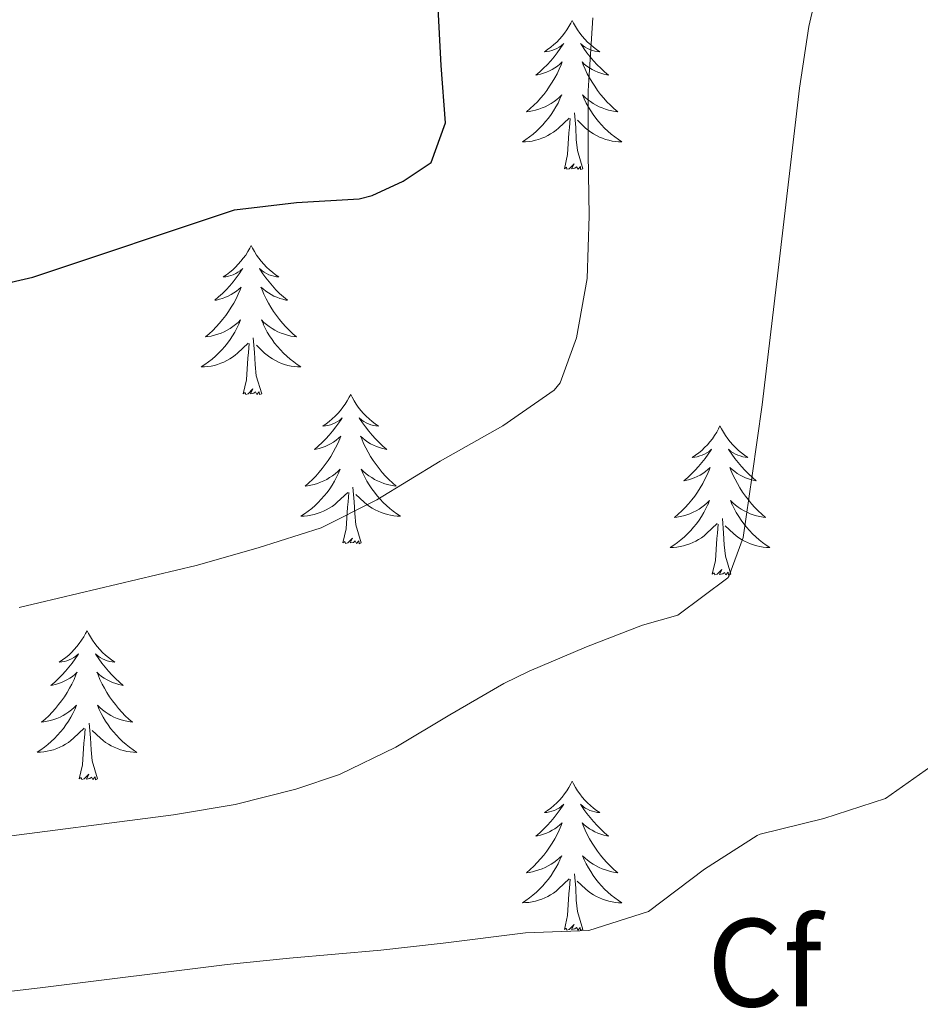
# Model space of a CAD drawing. Units: metres. Extents: x 633899 to 638412, y 4727021 to 4730079.
# Drawn here: x 634887 to 634959, y 4727590 to 4727669 of the extents above; entities that cross this region are included whole.
import ezdxf
from ezdxf.enums import TextEntityAlignment as Align

# ---------------------------------------------------------------- set-up
doc = ezdxf.new("R2010")
doc.units = ezdxf.units.M
doc.header["$MEASUREMENT"] = 0
for name, color, linetype, lineweight in [('Level 36', 19, 'Continuous', 40), ('Level 37', 92, 'Continuous', 0), ('Level 4', 36, 'Continuous', 30), ('Level 5', 36, 'Continuous', 0)]:
    doc.layers.add(name, color=color, linetype=linetype, lineweight=lineweight)
doc.styles.add('Arial', font='ARIAL.TTF', dxfattribs={"height": 0.2})

msp = doc.modelspace()

# ---------------------------------------------------------------- linework, layer by layer
at = {"layer": 'Level 36', "color": 92, "linetype": 'Continuous', "lineweight": 0}
for points in [[(634931.36, 4727668.95, 0.01), (634931.25, 4727668.73, 0.01), (634931.09, 4727668.46, 0.01), (634930.92, 4727668.19, 0.01), (634930.74, 4727667.93, 0.01), (634930.55, 4727667.69, 0.01), (634930.34, 4727667.45, 0.01), (634930.12, 4727667.22, 0.01), (634929.89, 4727667.01, 0.01), (634929.65, 4727666.8, 0.01), (634929.4, 4727666.61, 0.01), (634929.14, 4727666.43, 0.01), (634929.34, 4727666.46, 0.01), (634929.54, 4727666.5, 0.01), (634929.74, 4727666.55, 0.01), (634929.94, 4727666.62, 0.01), (634930.13, 4727666.7, 0.01), (634930.31, 4727666.8, 0.01), (634930.48, 4727666.92, 0.01), (634930.69, 4727667.11, 0.01), (634930.65, 4727667.04, 0.01), (634930.41, 4727666.7, 0.01), (634930.17, 4727666.36, 0.01), (634929.92, 4727666.03, 0.01), (634929.65, 4727665.72, 0.01), (634929.37, 4727665.41, 0.01), (634929.08, 4727665.12, 0.01), (634928.77, 4727664.84, 0.01), (634928.46, 4727664.56, 0.01), (634928.58, 4727664.59, 0.01), (634928.83, 4727664.65, 0.01), (634929.07, 4727664.72, 0.01), (634929.31, 4727664.81, 0.01), (634929.54, 4727664.91, 0.01), (634929.76, 4727665.03, 0.01), (634929.98, 4727665.16, 0.01), (634930.19, 4727665.3, 0.01), (634930.38, 4727665.46, 0.01), (634930.57, 4727665.63, 0.01), (634930.48, 4727665.41, 0.01), (634930.33, 4727665.05, 0.01), (634930.15, 4727664.69, 0.01), (634929.97, 4727664.35, 0.01), (634929.77, 4727664.01, 0.01), (634929.56, 4727663.68, 0.01), (634929.33, 4727663.35, 0.01), (634929.09, 4727663.04, 0.01), (634928.84, 4727662.74, 0.01), (634928.58, 4727662.45, 0.01), (634928.3, 4727662.17, 0.01), (634928.01, 4727661.9, 0.01), (634927.72, 4727661.64, 0.01), (634927.91, 4727661.66, 0.01), (634928.18, 4727661.71, 0.01), (634928.44, 4727661.77, 0.01), (634928.7, 4727661.85, 0.01), (634928.96, 4727661.95, 0.01), (634929.21, 4727662.05, 0.01), (634929.45, 4727662.18, 0.01), (634929.68, 4727662.32, 0.01), (634929.91, 4727662.46, 0.01), (634930.12, 4727662.63, 0.01), (634930.33, 4727662.8, 0.01), (634930.52, 4727662.99, 0.01), (634930.38, 4727662.67, 0.01)], [(634931.36, 4727668.95, 0.01), (634931.47, 4727668.73, 0.01), (634931.62, 4727668.46, 0.01), (634931.79, 4727668.19, 0.01), (634931.97, 4727667.93, 0.01), (634932.17, 4727667.69, 0.01), (634932.37, 4727667.45, 0.01), (634932.59, 4727667.22, 0.01), (634932.82, 4727667.01, 0.01), (634933.06, 4727666.8, 0.01), (634933.31, 4727666.61, 0.01), (634933.57, 4727666.43, 0.01), (634933.38, 4727666.46, 0.01), (634933.17, 4727666.5, 0.01), (634932.97, 4727666.55, 0.01), (634932.78, 4727666.62, 0.01), (634932.59, 4727666.7, 0.01), (634932.41, 4727666.8, 0.01), (634932.23, 4727666.92, 0.01), (634932.03, 4727667.11, 0.01), (634932.07, 4727667.04, 0.01), (634932.3, 4727666.7, 0.01), (634932.54, 4727666.36, 0.01), (634932.8, 4727666.03, 0.01), (634933.07, 4727665.72, 0.01), (634933.35, 4727665.41, 0.01), (634933.64, 4727665.12, 0.01), (634933.94, 4727664.84, 0.01), (634934.26, 4727664.56, 0.01), (634934.13, 4727664.59, 0.01), (634933.89, 4727664.65, 0.01), (634933.64, 4727664.72, 0.01), (634933.41, 4727664.81, 0.01), (634933.18, 4727664.91, 0.01), (634932.95, 4727665.03, 0.01), (634932.74, 4727665.16, 0.01), (634932.53, 4727665.3, 0.01), (634932.33, 4727665.46, 0.01), (634932.15, 4727665.63, 0.01), (634932.23, 4727665.41, 0.01), (634932.39, 4727665.05, 0.01), (634932.56, 4727664.69, 0.01), (634932.75, 4727664.35, 0.01), (634932.95, 4727664.01, 0.01), (634933.16, 4727663.68, 0.01), (634933.39, 4727663.35, 0.01), (634933.63, 4727663.04, 0.01), (634933.88, 4727662.74, 0.01), (634934.14, 4727662.45, 0.01), (634934.41, 4727662.17, 0.01), (634934.7, 4727661.9, 0.01), (634935, 4727661.64, 0.01), (634934.8, 4727661.66, 0.01), (634934.54, 4727661.71, 0.01), (634934.27, 4727661.77, 0.01), (634934.01, 4727661.85, 0.01), (634933.76, 4727661.95, 0.01), (634933.51, 4727662.05, 0.01), (634933.27, 4727662.18, 0.01), (634933.04, 4727662.32, 0.01), (634932.81, 4727662.46, 0.01), (634932.59, 4727662.63, 0.01), (634932.39, 4727662.8, 0.01), (634932.19, 4727662.99, 0.01), (634932.33, 4727662.67, 0.01)], [(634930.379, 4727662.669, 0.01), (634930.229, 4727662.339, 0.01), (634930.059, 4727662.029, 0.01), (634929.869, 4727661.729, 0.01), (634929.679, 4727661.429, 0.01), (634929.469, 4727661.139, 0.01), (634929.239, 4727660.859, 0.01), (634929.009, 4727660.599, 0.01), (634928.759, 4727660.339, 0.01), (634928.509, 4727660.089, 0.01), (634928.239, 4727659.859, 0.01), (634927.959, 4727659.639, 0.01), (634927.669, 4727659.429, 0.01), (634927.379, 4727659.239, 0.01), (634927.639, 4727659.239, 0.01), (634927.909, 4727659.269, 0.01), (634928.169, 4727659.309, 0.01), (634928.429, 4727659.369, 0.01), (634928.679, 4727659.439, 0.01), (634928.929, 4727659.529, 0.01), (634929.179, 4727659.629, 0.01), (634929.409, 4727659.749, 0.01), (634929.639, 4727659.879, 0.01), (634929.869, 4727660.019, 0.01), (634930.079, 4727660.179, 0.01), (634930.279, 4727660.349, 0.01), (634931.129, 4727661.149, 0.01)], [(634932.329, 4727662.668, 0.01), (634932.489, 4727662.338, 0.01), (634932.659, 4727662.028, 0.01), (634932.839, 4727661.728, 0.01), (634933.039, 4727661.428, 0.01), (634933.249, 4727661.138, 0.01), (634933.469, 4727660.858, 0.01), (634933.709, 4727660.598, 0.01), (634933.949, 4727660.338, 0.01), (634934.209, 4727660.088, 0.01), (634934.479, 4727659.858, 0.01), (634934.759, 4727659.638, 0.01), (634935.049, 4727659.428, 0.01), (634935.339, 4727659.238, 0.01), (634935.069, 4727659.238, 0.01), (634934.809, 4727659.268, 0.01), (634934.549, 4727659.309, 0.01), (634934.289, 4727659.369, 0.01), (634934.029, 4727659.439, 0.01), (634933.779, 4727659.529, 0.01), (634933.539, 4727659.629, 0.01), (634933.299, 4727659.749, 0.01), (634933.069, 4727659.879, 0.01), (634932.849, 4727660.019, 0.01), (634932.639, 4727660.179, 0.01), (634932.429, 4727660.349, 0.01), (634931.779, 4727660.969, 0.01)], [(634930.74, 4727657.1, 0.01), (634930.98, 4727658.22, 0.01), (634931.1, 4727659.96, 0.01), (634931.15, 4727660.39, 0.01), (634931.21, 4727661.12, 0.01)], [(634932.21, 4727657.1, 0.01), (634931.78, 4727658.54, 0.01), (634931.69, 4727659.44, 0.01), (634931.64, 4727660.39, 0.01), (634931.54, 4727661.56, 0.01)], [(634932.21, 4727657.1, 0.01), (634932.03, 4727657.03, 0.01), (634932.02, 4727657.27, 0.01), (634931.83, 4727657.05, 0.01), (634931.71, 4727657.25, 0.01), (634931.58, 4727657.14, 0.01), (634931.31, 4727657.09, 0.01), (634931.51, 4727657.48, 0.01), (634931.13, 4727657.1, 0.01), (634930.94, 4727657.05, 0.01), (634930.9, 4727657.21, 0.01), (634930.74, 4727657.1, 0.01)], [(634905.7, 4727650.96, 0.01), (634905.59, 4727650.75, 0.01), (634905.43, 4727650.47, 0.01), (634905.27, 4727650.2, 0.01), (634905.08, 4727649.95, 0.01), (634904.89, 4727649.7, 0.01), (634904.68, 4727649.46, 0.01), (634904.46, 4727649.24, 0.01), (634904.23, 4727649.02, 0.01), (634903.99, 4727648.82, 0.01), (634903.74, 4727648.63, 0.01), (634903.48, 4727648.45, 0.01), (634903.68, 4727648.47, 0.01), (634903.89, 4727648.51, 0.01), (634904.08, 4727648.56, 0.01), (634904.28, 4727648.63, 0.01), (634904.47, 4727648.72, 0.01), (634904.65, 4727648.82, 0.01), (634904.82, 4727648.93, 0.01), (634905.03, 4727649.12, 0.01), (634904.99, 4727649.06, 0.01), (634904.76, 4727648.71, 0.01), (634904.51, 4727648.37, 0.01), (634904.26, 4727648.05, 0.01), (634903.99, 4727647.73, 0.01), (634903.71, 4727647.43, 0.01), (634903.42, 4727647.13, 0.01), (634903.11, 4727646.85, 0.01), (634902.8, 4727646.58, 0.01), (634902.93, 4727646.6, 0.01), (634903.17, 4727646.66, 0.01), (634903.41, 4727646.73, 0.01), (634903.65, 4727646.82, 0.01), (634903.88, 4727646.92, 0.01), (634904.1, 4727647.04, 0.01), (634904.32, 4727647.17, 0.01), (634904.53, 4727647.32, 0.01), (634904.72, 4727647.48, 0.01), (634904.91, 4727647.64, 0.01), (634904.82, 4727647.42, 0.01), (634904.67, 4727647.06, 0.01), (634904.5, 4727646.71, 0.01), (634904.31, 4727646.36, 0.01), (634904.11, 4727646.02, 0.01), (634903.9, 4727645.69, 0.01), (634903.67, 4727645.37, 0.01), (634903.43, 4727645.06, 0.01), (634903.18, 4727644.75, 0.01), (634902.92, 4727644.46, 0.01), (634902.64, 4727644.18, 0.01), (634902.36, 4727643.91, 0.01), (634902.06, 4727643.65, 0.01), (634902.25, 4727643.68, 0.01), (634902.52, 4727643.72, 0.01), (634902.79, 4727643.79, 0.01), (634903.04, 4727643.87, 0.01), (634903.3, 4727643.96, 0.01), (634903.55, 4727644.07, 0.01), (634903.79, 4727644.19, 0.01), (634904.02, 4727644.33, 0.01), (634904.25, 4727644.48, 0.01), (634904.46, 4727644.64, 0.01), (634904.67, 4727644.82, 0.01), (634904.86, 4727645.01, 0.01), (634904.72, 4727644.68, 0.01)], [(634905.7, 4727650.96, 0.01), (634905.81, 4727650.75, 0.01), (634905.97, 4727650.47, 0.01), (634906.13, 4727650.2, 0.01), (634906.32, 4727649.95, 0.01), (634906.51, 4727649.7, 0.01), (634906.72, 4727649.46, 0.01), (634906.94, 4727649.24, 0.01), (634907.17, 4727649.02, 0.01), (634907.41, 4727648.82, 0.01), (634907.66, 4727648.63, 0.01), (634907.92, 4727648.45, 0.01), (634907.72, 4727648.47, 0.01), (634907.51, 4727648.51, 0.01), (634907.32, 4727648.56, 0.01), (634907.12, 4727648.63, 0.01), (634906.93, 4727648.72, 0.01), (634906.75, 4727648.82, 0.01), (634906.58, 4727648.93, 0.01), (634906.37, 4727649.12, 0.01), (634906.41, 4727649.06, 0.01), (634906.64, 4727648.71, 0.01), (634906.89, 4727648.37, 0.01), (634907.14, 4727648.05, 0.01), (634907.41, 4727647.73, 0.01), (634907.69, 4727647.43, 0.01), (634907.98, 4727647.13, 0.01), (634908.29, 4727646.85, 0.01), (634908.6, 4727646.58, 0.01), (634908.47, 4727646.6, 0.01), (634908.23, 4727646.66, 0.01), (634907.99, 4727646.73, 0.01), (634907.75, 4727646.82, 0.01), (634907.52, 4727646.92, 0.01), (634907.3, 4727647.04, 0.01), (634907.08, 4727647.17, 0.01), (634906.87, 4727647.32, 0.01), (634906.68, 4727647.48, 0.01), (634906.49, 4727647.64, 0.01), (634906.58, 4727647.42, 0.01), (634906.73, 4727647.06, 0.01), (634906.9, 4727646.71, 0.01), (634907.09, 4727646.36, 0.01), (634907.29, 4727646.02, 0.01), (634907.5, 4727645.69, 0.01), (634907.73, 4727645.37, 0.01), (634907.97, 4727645.06, 0.01), (634908.22, 4727644.75, 0.01), (634908.48, 4727644.46, 0.01), (634908.76, 4727644.18, 0.01), (634909.04, 4727643.91, 0.01), (634909.34, 4727643.65, 0.01), (634909.15, 4727643.68, 0.01), (634908.88, 4727643.72, 0.01), (634908.61, 4727643.79, 0.01), (634908.36, 4727643.87, 0.01), (634908.1, 4727643.96, 0.01), (634907.85, 4727644.07, 0.01), (634907.61, 4727644.19, 0.01), (634907.38, 4727644.33, 0.01), (634907.15, 4727644.48, 0.01), (634906.94, 4727644.64, 0.01), (634906.73, 4727644.82, 0.01), (634906.54, 4727645.01, 0.01), (634906.68, 4727644.68, 0.01)], [(634904.715, 4727644.684, 0.01), (634904.565, 4727644.364, 0.01), (634904.395, 4727644.044, 0.01), (634904.215, 4727643.744, 0.01), (634904.025, 4727643.444, 0.01), (634903.815, 4727643.164, 0.01), (634903.595, 4727642.884, 0.01), (634903.355, 4727642.615, 0.01), (634903.105, 4727642.355, 0.01), (634902.855, 4727642.115, 0.01), (634902.585, 4727641.875, 0.01), (634902.305, 4727641.655, 0.01), (634902.015, 4727641.445, 0.01), (634901.725, 4727641.255, 0.01), (634901.985, 4727641.265, 0.01), (634902.255, 4727641.285, 0.01), (634902.515, 4727641.325, 0.01), (634902.775, 4727641.385, 0.01), (634903.025, 4727641.455, 0.01), (634903.275, 4727641.545, 0.01), (634903.525, 4727641.645, 0.01), (634903.755, 4727641.765, 0.01), (634903.995, 4727641.895, 0.01), (634904.215, 4727642.045, 0.01), (634904.425, 4727642.194, 0.01), (634904.625, 4727642.364, 0.01), (634905.475, 4727643.164, 0.01)], [(634906.675, 4727644.684, 0.01), (634906.825, 4727644.364, 0.01), (634906.995, 4727644.044, 0.01), (634907.175, 4727643.744, 0.01), (634907.375, 4727643.444, 0.01), (634907.585, 4727643.164, 0.01), (634907.805, 4727642.884, 0.01), (634908.055, 4727642.614, 0.01), (634908.295, 4727642.354, 0.01), (634908.555, 4727642.114, 0.01), (634908.825, 4727641.874, 0.01), (634909.105, 4727641.654, 0.01), (634909.395, 4727641.444, 0.01), (634909.685, 4727641.254, 0.01), (634909.415, 4727641.264, 0.01), (634909.155, 4727641.284, 0.01), (634908.895, 4727641.324, 0.01), (634908.635, 4727641.384, 0.01), (634908.375, 4727641.454, 0.01), (634908.135, 4727641.544, 0.01), (634907.885, 4727641.644, 0.01), (634907.645, 4727641.764, 0.01), (634907.415, 4727641.894, 0.01), (634907.195, 4727642.044, 0.01), (634906.985, 4727642.194, 0.01), (634906.775, 4727642.364, 0.01), (634906.125, 4727642.984, 0.01)], [(634905.08, 4727639.11, 0.01), (634905.33, 4727640.23, 0.01), (634905.44, 4727641.97, 0.01), (634905.49, 4727642.41, 0.01), (634905.55, 4727643.13, 0.01)], [(634906.55, 4727639.11, 0.01), (634906.12, 4727640.55, 0.01), (634906.03, 4727641.46, 0.01), (634905.98, 4727642.41, 0.01), (634905.88, 4727643.57, 0.01)], [(634906.55, 4727639.11, 0.01), (634906.38, 4727639.05, 0.01), (634906.36, 4727639.28, 0.01), (634906.17, 4727639.06, 0.01), (634906.05, 4727639.27, 0.01), (634905.93, 4727639.16, 0.01), (634905.65, 4727639.1, 0.01), (634905.85, 4727639.5, 0.01), (634905.47, 4727639.12, 0.01), (634905.28, 4727639.06, 0.01), (634905.24, 4727639.22, 0.01), (634905.08, 4727639.11, 0.01)], [(634913.66, 4727639.05, 0.01), (634913.55, 4727638.83, 0.01), (634913.39, 4727638.55, 0.01), (634913.23, 4727638.29, 0.01), (634913.04, 4727638.03, 0.01), (634912.85, 4727637.78, 0.01), (634912.64, 4727637.54, 0.01), (634912.42, 4727637.32, 0.01), (634912.19, 4727637.1, 0.01), (634911.95, 4727636.9, 0.01), (634911.7, 4727636.71, 0.01), (634911.44, 4727636.53, 0.01), (634911.64, 4727636.55, 0.01), (634911.84, 4727636.59, 0.01), (634912.04, 4727636.64, 0.01), (634912.24, 4727636.71, 0.01), (634912.43, 4727636.8, 0.01), (634912.61, 4727636.9, 0.01), (634912.78, 4727637.01, 0.01), (634912.99, 4727637.2, 0.01), (634912.95, 4727637.14, 0.01), (634912.72, 4727636.79, 0.01), (634912.47, 4727636.46, 0.01), (634912.22, 4727636.13, 0.01), (634911.95, 4727635.81, 0.01), (634911.67, 4727635.51, 0.01), (634911.38, 4727635.21, 0.01), (634911.07, 4727634.93, 0.01), (634910.76, 4727634.66, 0.01), (634910.89, 4727634.68, 0.01), (634911.13, 4727634.74, 0.01), (634911.37, 4727634.81, 0.01), (634911.61, 4727634.9, 0.01), (634911.84, 4727635, 0.01), (634912.06, 4727635.12, 0.01), (634912.28, 4727635.25, 0.01), (634912.49, 4727635.4, 0.01), (634912.68, 4727635.56, 0.01), (634912.87, 4727635.73, 0.01), (634912.78, 4727635.5, 0.01), (634912.63, 4727635.14, 0.01), (634912.45, 4727634.79, 0.01), (634912.27, 4727634.44, 0.01), (634912.07, 4727634.1, 0.01), (634911.86, 4727633.77, 0.01), (634911.63, 4727633.45, 0.01), (634911.39, 4727633.14, 0.01), (634911.14, 4727632.84, 0.01), (634910.88, 4727632.54, 0.01), (634910.6, 4727632.26, 0.01), (634910.31, 4727631.99, 0.01), (634910.02, 4727631.73, 0.01), (634910.21, 4727631.76, 0.01), (634910.48, 4727631.81, 0.01), (634910.74, 4727631.87, 0.01), (634911, 4727631.95, 0.01), (634911.26, 4727632.04, 0.01), (634911.51, 4727632.15, 0.01), (634911.75, 4727632.27, 0.01), (634911.98, 4727632.41, 0.01), (634912.21, 4727632.56, 0.01), (634912.42, 4727632.72, 0.01), (634912.63, 4727632.9, 0.01), (634912.82, 4727633.09, 0.01), (634912.68, 4727632.76, 0.01)], [(634913.66, 4727639.05, 0.01), (634913.77, 4727638.83, 0.01), (634913.93, 4727638.55, 0.01), (634914.09, 4727638.29, 0.01), (634914.27, 4727638.03, 0.01), (634914.47, 4727637.78, 0.01), (634914.68, 4727637.54, 0.01), (634914.89, 4727637.32, 0.01), (634915.13, 4727637.1, 0.01), (634915.37, 4727636.9, 0.01), (634915.62, 4727636.71, 0.01), (634915.88, 4727636.53, 0.01), (634915.68, 4727636.55, 0.01), (634915.47, 4727636.59, 0.01), (634915.27, 4727636.64, 0.01), (634915.08, 4727636.71, 0.01), (634914.89, 4727636.8, 0.01), (634914.71, 4727636.9, 0.01), (634914.54, 4727637.01, 0.01), (634914.33, 4727637.2, 0.01), (634914.37, 4727637.14, 0.01), (634914.6, 4727636.79, 0.01), (634914.85, 4727636.46, 0.01), (634915.1, 4727636.13, 0.01), (634915.37, 4727635.81, 0.01), (634915.65, 4727635.51, 0.01), (634915.94, 4727635.21, 0.01), (634916.24, 4727634.93, 0.01), (634916.56, 4727634.66, 0.01), (634916.43, 4727634.68, 0.01), (634916.19, 4727634.74, 0.01), (634915.95, 4727634.81, 0.01), (634915.71, 4727634.9, 0.01), (634915.48, 4727635, 0.01), (634915.25, 4727635.12, 0.01), (634915.04, 4727635.25, 0.01), (634914.83, 4727635.4, 0.01), (634914.63, 4727635.56, 0.01), (634914.45, 4727635.73, 0.01), (634914.54, 4727635.5, 0.01), (634914.69, 4727635.14, 0.01), (634914.86, 4727634.79, 0.01), (634915.05, 4727634.44, 0.01), (634915.25, 4727634.1, 0.01), (634915.46, 4727633.77, 0.01), (634915.69, 4727633.45, 0.01), (634915.93, 4727633.14, 0.01), (634916.18, 4727632.83, 0.01), (634916.44, 4727632.54, 0.01), (634916.72, 4727632.26, 0.01), (634917, 4727631.99, 0.01), (634917.3, 4727631.73, 0.01), (634917.1, 4727631.76, 0.01), (634916.84, 4727631.8, 0.01), (634916.57, 4727631.87, 0.01), (634916.31, 4727631.95, 0.01), (634916.06, 4727632.04, 0.01), (634915.81, 4727632.15, 0.01), (634915.57, 4727632.27, 0.01), (634915.34, 4727632.41, 0.01), (634915.11, 4727632.56, 0.01), (634914.9, 4727632.72, 0.01), (634914.69, 4727632.9, 0.01), (634914.49, 4727633.09, 0.01), (634914.64, 4727632.76, 0.01)], [(634943.17, 4727636.54, 0.01), (634943.06, 4727636.32, 0.01), (634942.91, 4727636.04, 0.01), (634942.74, 4727635.78, 0.01), (634942.56, 4727635.52, 0.01), (634942.36, 4727635.27, 0.01), (634942.16, 4727635.04, 0.01), (634941.94, 4727634.81, 0.01), (634941.71, 4727634.59, 0.01), (634941.47, 4727634.39, 0.01), (634941.22, 4727634.2, 0.01), (634940.96, 4727634.02, 0.01), (634941.16, 4727634.04, 0.01), (634941.36, 4727634.08, 0.01), (634941.56, 4727634.14, 0.01), (634941.75, 4727634.21, 0.01), (634941.94, 4727634.29, 0.01), (634942.12, 4727634.39, 0.01), (634942.3, 4727634.5, 0.01), (634942.5, 4727634.69, 0.01), (634942.46, 4727634.63, 0.01), (634942.23, 4727634.28, 0.01), (634941.99, 4727633.95, 0.01), (634941.73, 4727633.62, 0.01), (634941.46, 4727633.3, 0.01), (634941.18, 4727633, 0.01), (634940.89, 4727632.71, 0.01), (634940.59, 4727632.42, 0.01), (634940.28, 4727632.15, 0.01), (634940.4, 4727632.18, 0.01), (634940.65, 4727632.23, 0.01), (634940.89, 4727632.31, 0.01), (634941.12, 4727632.39, 0.01), (634941.35, 4727632.5, 0.01), (634941.58, 4727632.62, 0.01), (634941.79, 4727632.75, 0.01), (634942, 4727632.89, 0.01), (634942.2, 4727633.05, 0.01), (634942.39, 4727633.22, 0.01), (634942.3, 4727633, 0.01), (634942.14, 4727632.64, 0.01), (634941.97, 4727632.28, 0.01), (634941.79, 4727631.93, 0.01), (634941.59, 4727631.59, 0.01), (634941.37, 4727631.26, 0.01), (634941.15, 4727630.94, 0.01), (634940.91, 4727630.63, 0.01), (634940.66, 4727630.33, 0.01), (634940.39, 4727630.03, 0.01), (634940.12, 4727629.75, 0.01), (634939.83, 4727629.48, 0.01), (634939.53, 4727629.22, 0.01), (634939.73, 4727629.25, 0.01), (634940, 4727629.3, 0.01), (634940.26, 4727629.36, 0.01), (634940.52, 4727629.44, 0.01), (634940.77, 4727629.53, 0.01), (634941.02, 4727629.64, 0.01), (634941.26, 4727629.76, 0.01), (634941.5, 4727629.9, 0.01), (634941.72, 4727630.05, 0.01), (634941.94, 4727630.22, 0.01), (634942.14, 4727630.39, 0.01), (634942.34, 4727630.58, 0.01), (634942.2, 4727630.25, 0.01)], [(634943.17, 4727636.54, 0.01), (634943.29, 4727636.32, 0.01), (634943.44, 4727636.04, 0.01), (634943.61, 4727635.78, 0.01), (634943.79, 4727635.52, 0.01), (634943.98, 4727635.27, 0.01), (634944.19, 4727635.04, 0.01), (634944.41, 4727634.81, 0.01), (634944.64, 4727634.59, 0.01), (634944.88, 4727634.39, 0.01), (634945.13, 4727634.2, 0.01), (634945.39, 4727634.02, 0.01), (634945.19, 4727634.04, 0.01), (634944.99, 4727634.08, 0.01), (634944.79, 4727634.14, 0.01), (634944.59, 4727634.21, 0.01), (634944.41, 4727634.29, 0.01), (634944.23, 4727634.39, 0.01), (634944.05, 4727634.5, 0.01), (634943.85, 4727634.69, 0.01), (634943.89, 4727634.63, 0.01), (634944.12, 4727634.28, 0.01), (634944.36, 4727633.95, 0.01), (634944.62, 4727633.62, 0.01), (634944.88, 4727633.3, 0.01), (634945.16, 4727633, 0.01), (634945.46, 4727632.71, 0.01), (634945.76, 4727632.42, 0.01), (634946.07, 4727632.15, 0.01), (634945.95, 4727632.18, 0.01), (634945.7, 4727632.23, 0.01), (634945.46, 4727632.31, 0.01), (634945.22, 4727632.39, 0.01), (634944.99, 4727632.5, 0.01), (634944.77, 4727632.62, 0.01), (634944.55, 4727632.75, 0.01), (634944.35, 4727632.89, 0.01), (634944.15, 4727633.05, 0.01), (634943.96, 4727633.22, 0.01), (634944.05, 4727633, 0.01), (634944.21, 4727632.64, 0.01), (634944.38, 4727632.28, 0.01), (634944.56, 4727631.93, 0.01), (634944.76, 4727631.59, 0.01), (634944.97, 4727631.26, 0.01), (634945.2, 4727630.94, 0.01), (634945.44, 4727630.63, 0.01), (634945.69, 4727630.33, 0.01), (634945.96, 4727630.03, 0.01), (634946.23, 4727629.75, 0.01), (634946.52, 4727629.48, 0.01), (634946.81, 4727629.22, 0.01), (634946.62, 4727629.25, 0.01), (634946.35, 4727629.3, 0.01), (634946.09, 4727629.36, 0.01), (634945.83, 4727629.44, 0.01), (634945.57, 4727629.53, 0.01), (634945.33, 4727629.64, 0.01), (634945.09, 4727629.76, 0.01), (634944.85, 4727629.9, 0.01), (634944.63, 4727630.05, 0.01), (634944.41, 4727630.22, 0.01), (634944.21, 4727630.39, 0.01), (634944.01, 4727630.58, 0.01), (634944.15, 4727630.25, 0.01)], [(634912.683, 4727632.765, 0.01), (634912.533, 4727632.445, 0.01), (634912.363, 4727632.125, 0.01), (634912.173, 4727631.815, 0.01), (634911.983, 4727631.515, 0.01), (634911.773, 4727631.235, 0.01), (634911.553, 4727630.955, 0.01), (634911.313, 4727630.685, 0.01), (634911.063, 4727630.425, 0.01), (634910.813, 4727630.186, 0.01), (634910.543, 4727629.946, 0.01), (634910.263, 4727629.726, 0.01), (634909.973, 4727629.516, 0.01), (634909.683, 4727629.326, 0.01), (634909.943, 4727629.336, 0.01), (634910.213, 4727629.366, 0.01), (634910.473, 4727629.406, 0.01), (634910.733, 4727629.456, 0.01), (634910.983, 4727629.536, 0.01), (634911.233, 4727629.616, 0.01), (634911.483, 4727629.725, 0.01), (634911.713, 4727629.835, 0.01), (634911.953, 4727629.965, 0.01), (634912.173, 4727630.115, 0.01), (634912.383, 4727630.275, 0.01), (634912.583, 4727630.445, 0.01), (634913.433, 4727631.235, 0.01)], [(634914.643, 4727632.765, 0.01), (634914.793, 4727632.445, 0.01), (634914.963, 4727632.135, 0.01), (634915.143, 4727631.825, 0.01), (634915.343, 4727631.525, 0.01), (634915.553, 4727631.245, 0.01), (634915.773, 4727630.965, 0.01), (634916.013, 4727630.695, 0.01), (634916.253, 4727630.435, 0.01), (634916.513, 4727630.195, 0.01), (634916.783, 4727629.955, 0.01), (634917.063, 4727629.735, 0.01), (634917.353, 4727629.525, 0.01), (634917.643, 4727629.335, 0.01), (634917.373, 4727629.345, 0.01), (634917.113, 4727629.365, 0.01), (634916.853, 4727629.415, 0.01), (634916.593, 4727629.465, 0.01), (634916.333, 4727629.545, 0.01), (634916.093, 4727629.625, 0.01), (634915.843, 4727629.725, 0.01), (634915.603, 4727629.835, 0.01), (634915.373, 4727629.965, 0.01), (634915.153, 4727630.115, 0.01), (634914.943, 4727630.275, 0.01), (634914.733, 4727630.445, 0.01), (634914.083, 4727631.065, 0.01)], [(634913.04, 4727627.2, 0.01), (634913.29, 4727628.31, 0.01), (634913.4, 4727630.06, 0.01), (634913.45, 4727630.49, 0.01), (634913.51, 4727631.21, 0.01)], [(634914.51, 4727627.2, 0.01), (634914.08, 4727628.64, 0.01), (634913.99, 4727629.54, 0.01), (634913.94, 4727630.49, 0.01), (634913.84, 4727631.65, 0.01)], [(634942.204, 4727630.252, 0.01), (634942.044, 4727629.932, 0.01), (634941.874, 4727629.622, 0.01), (634941.694, 4727629.312, 0.01), (634941.494, 4727629.022, 0.01), (634941.284, 4727628.732, 0.01), (634941.064, 4727628.452, 0.01), (634940.833, 4727628.182, 0.01), (634940.583, 4727627.922, 0.01), (634940.323, 4727627.683, 0.01), (634940.053, 4727627.443, 0.01), (634939.773, 4727627.223, 0.01), (634939.483, 4727627.013, 0.01), (634939.193, 4727626.823, 0.01), (634939.463, 4727626.833, 0.01), (634939.723, 4727626.863, 0.01), (634939.983, 4727626.903, 0.01), (634940.243, 4727626.963, 0.01), (634940.503, 4727627.033, 0.01), (634940.753, 4727627.113, 0.01), (634940.993, 4727627.223, 0.01), (634941.233, 4727627.332, 0.01), (634941.463, 4727627.462, 0.01), (634941.683, 4727627.612, 0.01), (634941.893, 4727627.772, 0.01), (634942.103, 4727627.942, 0.01), (634942.954, 4727628.742, 0.01)], [(634944.154, 4727630.252, 0.01), (634944.314, 4727629.932, 0.01), (634944.474, 4727629.622, 0.01), (634944.664, 4727629.312, 0.01), (634944.854, 4727629.022, 0.01), (634945.074, 4727628.732, 0.01), (634945.294, 4727628.452, 0.01), (634945.524, 4727628.182, 0.01), (634945.774, 4727627.922, 0.01), (634946.034, 4727627.682, 0.01), (634946.304, 4727627.442, 0.01), (634946.574, 4727627.222, 0.01), (634946.863, 4727627.012, 0.01), (634947.153, 4727626.822, 0.01), (634946.893, 4727626.832, 0.01), (634946.633, 4727626.862, 0.01), (634946.363, 4727626.902, 0.01), (634946.113, 4727626.962, 0.01), (634945.853, 4727627.032, 0.01), (634945.603, 4727627.112, 0.01), (634945.363, 4727627.222, 0.01), (634945.123, 4727627.332, 0.01), (634944.893, 4727627.462, 0.01), (634944.674, 4727627.612, 0.01), (634944.454, 4727627.772, 0.01), (634944.254, 4727627.942, 0.01), (634943.594, 4727628.562, 0.01)], [(634942.55, 4727624.69, 0.01), (634942.8, 4727625.8, 0.01), (634942.91, 4727627.55, 0.01), (634942.96, 4727627.98, 0.01), (634943.02, 4727628.7, 0.01)], [(634944.03, 4727624.69, 0.01), (634943.6, 4727626.13, 0.01), (634943.51, 4727627.03, 0.01), (634943.46, 4727627.98, 0.01), (634943.36, 4727629.14, 0.01)], [(634914.51, 4727627.2, 0.01), (634914.34, 4727627.13, 0.01), (634914.32, 4727627.37, 0.01), (634914.13, 4727627.14, 0.01), (634914.01, 4727627.35, 0.01), (634913.89, 4727627.24, 0.01), (634913.61, 4727627.19, 0.01), (634913.81, 4727627.58, 0.01), (634913.43, 4727627.2, 0.01), (634913.24, 4727627.14, 0.01), (634913.2, 4727627.31, 0.01), (634913.04, 4727627.2, 0.01)], [(634944.03, 4727624.69, 0.01), (634943.85, 4727624.62, 0.01), (634943.83, 4727624.86, 0.01), (634943.64, 4727624.64, 0.01), (634943.52, 4727624.84, 0.01), (634943.4, 4727624.73, 0.01), (634943.13, 4727624.68, 0.01), (634943.33, 4727625.07, 0.01), (634942.94, 4727624.69, 0.01), (634942.75, 4727624.64, 0.01), (634942.71, 4727624.8, 0.01), (634942.55, 4727624.69, 0.01)], [(634892.59, 4727620.18, 0.01), (634892.48, 4727619.96, 0.01), (634892.33, 4727619.68, 0.01), (634892.16, 4727619.42, 0.01), (634891.97, 4727619.16, 0.01), (634891.78, 4727618.91, 0.01), (634891.57, 4727618.68, 0.01), (634891.35, 4727618.45, 0.01), (634891.13, 4727618.23, 0.01), (634890.89, 4727618.03, 0.01), (634890.63, 4727617.84, 0.01), (634890.37, 4727617.66, 0.01), (634890.57, 4727617.68, 0.01), (634890.78, 4727617.72, 0.01), (634890.97, 4727617.78, 0.01), (634891.17, 4727617.85, 0.01), (634891.36, 4727617.93, 0.01), (634891.54, 4727618.03, 0.01), (634891.71, 4727618.14, 0.01), (634891.92, 4727618.33, 0.01), (634891.88, 4727618.27, 0.01), (634891.65, 4727617.92, 0.01), (634891.41, 4727617.59, 0.01), (634891.15, 4727617.26, 0.01), (634890.88, 4727616.95, 0.01), (634890.6, 4727616.64, 0.01), (634890.31, 4727616.35, 0.01), (634890.01, 4727616.06, 0.01), (634889.69, 4727615.79, 0.01), (634889.82, 4727615.82, 0.01), (634890.06, 4727615.87, 0.01), (634890.31, 4727615.95, 0.01), (634890.54, 4727616.04, 0.01), (634890.77, 4727616.14, 0.01), (634890.99, 4727616.26, 0.01), (634891.21, 4727616.39, 0.01), (634891.42, 4727616.53, 0.01), (634891.61, 4727616.69, 0.01), (634891.8, 4727616.86, 0.01), (634891.71, 4727616.64, 0.01), (634891.56, 4727616.28, 0.01), (634891.39, 4727615.92, 0.01), (634891.2, 4727615.58, 0.01), (634891, 4727615.24, 0.01), (634890.79, 4727614.9, 0.01), (634890.56, 4727614.58, 0.01), (634890.32, 4727614.27, 0.01), (634890.07, 4727613.97, 0.01), (634889.81, 4727613.68, 0.01), (634889.53, 4727613.39, 0.01), (634889.25, 4727613.12, 0.01), (634888.95, 4727612.87, 0.01), (634889.15, 4727612.89, 0.01), (634889.41, 4727612.94, 0.01), (634889.68, 4727613, 0.01), (634889.93, 4727613.08, 0.01), (634890.19, 4727613.17, 0.01), (634890.44, 4727613.28, 0.01), (634890.68, 4727613.4, 0.01), (634890.91, 4727613.54, 0.01), (634891.14, 4727613.69, 0.01), (634891.35, 4727613.86, 0.01), (634891.56, 4727614.03, 0.01), (634891.75, 4727614.22, 0.01), (634891.61, 4727613.89, 0.01)], [(634892.59, 4727620.18, 0.01), (634892.7, 4727619.96, 0.01), (634892.86, 4727619.68, 0.01), (634893.03, 4727619.42, 0.01), (634893.21, 4727619.16, 0.01), (634893.4, 4727618.91, 0.01), (634893.61, 4727618.68, 0.01), (634893.83, 4727618.45, 0.01), (634894.06, 4727618.23, 0.01), (634894.3, 4727618.03, 0.01), (634894.55, 4727617.84, 0.01), (634894.81, 4727617.66, 0.01), (634894.61, 4727617.68, 0.01), (634894.41, 4727617.72, 0.01), (634894.21, 4727617.78, 0.01), (634894.01, 4727617.85, 0.01), (634893.82, 4727617.93, 0.01), (634893.64, 4727618.03, 0.01), (634893.47, 4727618.14, 0.01), (634893.26, 4727618.33, 0.01), (634893.3, 4727618.27, 0.01), (634893.53, 4727617.92, 0.01), (634893.78, 4727617.59, 0.01), (634894.03, 4727617.26, 0.01), (634894.3, 4727616.95, 0.01), (634894.58, 4727616.64, 0.01), (634894.87, 4727616.35, 0.01), (634895.18, 4727616.06, 0.01), (634895.49, 4727615.79, 0.01), (634895.37, 4727615.82, 0.01), (634895.12, 4727615.87, 0.01), (634894.88, 4727615.95, 0.01), (634894.64, 4727616.04, 0.01), (634894.41, 4727616.14, 0.01), (634894.19, 4727616.26, 0.01), (634893.97, 4727616.39, 0.01), (634893.76, 4727616.53, 0.01), (634893.57, 4727616.69, 0.01), (634893.38, 4727616.86, 0.01), (634893.47, 4727616.64, 0.01), (634893.62, 4727616.28, 0.01), (634893.79, 4727615.92, 0.01), (634893.98, 4727615.58, 0.01), (634894.18, 4727615.24, 0.01), (634894.39, 4727614.9, 0.01), (634894.62, 4727614.58, 0.01), (634894.86, 4727614.27, 0.01), (634895.11, 4727613.97, 0.01), (634895.37, 4727613.68, 0.01), (634895.65, 4727613.39, 0.01), (634895.93, 4727613.12, 0.01), (634896.23, 4727612.87, 0.01), (634896.04, 4727612.89, 0.01), (634895.77, 4727612.94, 0.01), (634895.51, 4727613, 0.01), (634895.25, 4727613.08, 0.01), (634894.99, 4727613.17, 0.01), (634894.74, 4727613.28, 0.01), (634894.5, 4727613.4, 0.01), (634894.27, 4727613.54, 0.01), (634894.04, 4727613.69, 0.01), (634893.83, 4727613.86, 0.01), (634893.62, 4727614.03, 0.01), (634893.43, 4727614.22, 0.01), (634893.57, 4727613.89, 0.01)], [(634891.609, 4727613.89, 0.01), (634891.459, 4727613.57, 0.01), (634891.289, 4727613.26, 0.01), (634891.109, 4727612.95, 0.01), (634890.909, 4727612.66, 0.01), (634890.699, 4727612.37, 0.01), (634890.479, 4727612.09, 0.01), (634890.239, 4727611.821, 0.01), (634889.999, 4727611.561, 0.01), (634889.739, 4727611.321, 0.01), (634889.469, 4727611.091, 0.01), (634889.189, 4727610.861, 0.01), (634888.899, 4727610.661, 0.01), (634888.608, 4727610.461, 0.01), (634888.878, 4727610.471, 0.01), (634889.138, 4727610.501, 0.01), (634889.399, 4727610.541, 0.01), (634889.659, 4727610.601, 0.01), (634889.909, 4727610.671, 0.01), (634890.169, 4727610.761, 0.01), (634890.409, 4727610.861, 0.01), (634890.649, 4727610.971, 0.01), (634890.879, 4727611.101, 0.01), (634891.099, 4727611.251, 0.01), (634891.309, 4727611.41, 0.01), (634891.509, 4727611.58, 0.01), (634892.359, 4727612.38, 0.01)], [(634893.569, 4727613.89, 0.01), (634893.719, 4727613.57, 0.01), (634893.889, 4727613.26, 0.01), (634894.069, 4727612.95, 0.01), (634894.269, 4727612.66, 0.01), (634894.479, 4727612.37, 0.01), (634894.709, 4727612.09, 0.01), (634894.939, 4727611.82, 0.01), (634895.189, 4727611.56, 0.01), (634895.439, 4727611.32, 0.01), (634895.709, 4727611.09, 0.01), (634895.989, 4727610.86, 0.01), (634896.279, 4727610.66, 0.01), (634896.569, 4727610.46, 0.01), (634896.309, 4727610.47, 0.01), (634896.039, 4727610.5, 0.01), (634895.779, 4727610.54, 0.01), (634895.519, 4727610.6, 0.01), (634895.269, 4727610.67, 0.01), (634895.019, 4727610.76, 0.01), (634894.769, 4727610.86, 0.01), (634894.529, 4727610.97, 0.01), (634894.309, 4727611.1, 0.01), (634894.079, 4727611.25, 0.01), (634893.869, 4727611.41, 0.01), (634893.669, 4727611.58, 0.01), (634893.009, 4727612.2, 0.01)], [(634891.97, 4727608.33, 0.01), (634892.22, 4727609.45, 0.01), (634892.33, 4727611.19, 0.01), (634892.38, 4727611.62, 0.01), (634892.44, 4727612.34, 0.01)], [(634893.44, 4727608.33, 0.01), (634893.01, 4727609.77, 0.01), (634892.92, 4727610.67, 0.01), (634892.88, 4727611.62, 0.01), (634892.77, 4727612.78, 0.01)], [(634893.44, 4727608.33, 0.01), (634893.27, 4727608.26, 0.01), (634893.25, 4727608.5, 0.01), (634893.06, 4727608.28, 0.01), (634892.94, 4727608.48, 0.01), (634892.82, 4727608.37, 0.01), (634892.55, 4727608.32, 0.01), (634892.74, 4727608.71, 0.01), (634892.36, 4727608.33, 0.01), (634892.17, 4727608.28, 0.01), (634892.13, 4727608.44, 0.01), (634891.97, 4727608.33, 0.01)], [(634931.36, 4727608.15, 0.01), (634931.25, 4727607.94, 0.01), (634931.09, 4727607.66, 0.01), (634930.92, 4727607.39, 0.01), (634930.74, 4727607.14, 0.01), (634930.55, 4727606.89, 0.01), (634930.34, 4727606.65, 0.01), (634930.12, 4727606.42, 0.01), (634929.89, 4727606.21, 0.01), (634929.65, 4727606.01, 0.01), (634929.4, 4727605.82, 0.01), (634929.14, 4727605.64, 0.01), (634929.34, 4727605.66, 0.01), (634929.54, 4727605.7, 0.01), (634929.74, 4727605.75, 0.01), (634929.94, 4727605.82, 0.01), (634930.13, 4727605.91, 0.01), (634930.31, 4727606.01, 0.01), (634930.48, 4727606.12, 0.01), (634930.69, 4727606.31, 0.01), (634930.64, 4727606.24, 0.01), (634930.41, 4727605.9, 0.01), (634930.17, 4727605.56, 0.01), (634929.91, 4727605.24, 0.01), (634929.65, 4727604.92, 0.01), (634929.37, 4727604.62, 0.01), (634929.07, 4727604.32, 0.01), (634928.77, 4727604.04, 0.01), (634928.46, 4727603.77, 0.01), (634928.58, 4727603.79, 0.01), (634928.83, 4727603.85, 0.01), (634929.07, 4727603.92, 0.01), (634929.31, 4727604.01, 0.01), (634929.54, 4727604.11, 0.01), (634929.76, 4727604.23, 0.01), (634929.98, 4727604.36, 0.01), (634930.18, 4727604.51, 0.01), (634930.38, 4727604.66, 0.01), (634930.57, 4727604.83, 0.01), (634930.48, 4727604.61, 0.01), (634930.32, 4727604.25, 0.01), (634930.15, 4727603.9, 0.01), (634929.97, 4727603.55, 0.01), (634929.77, 4727603.21, 0.01), (634929.56, 4727602.88, 0.01), (634929.33, 4727602.56, 0.01), (634929.09, 4727602.24, 0.01), (634928.84, 4727601.94, 0.01), (634928.57, 4727601.65, 0.01), (634928.3, 4727601.37, 0.01), (634928.01, 4727601.1, 0.01), (634927.72, 4727600.84, 0.01), (634927.91, 4727600.87, 0.01), (634928.18, 4727600.91, 0.01), (634928.44, 4727600.98, 0.01), (634928.7, 4727601.06, 0.01), (634928.96, 4727601.15, 0.01), (634929.2, 4727601.26, 0.01), (634929.45, 4727601.38, 0.01), (634929.68, 4727601.52, 0.01), (634929.9, 4727601.67, 0.01), (634930.12, 4727601.83, 0.01), (634930.33, 4727602.01, 0.01), (634930.52, 4727602.2, 0.01), (634930.38, 4727601.87, 0.01)], [(634931.36, 4727608.15, 0.01), (634931.47, 4727607.94, 0.01), (634931.62, 4727607.66, 0.01), (634931.79, 4727607.39, 0.01), (634931.97, 4727607.14, 0.01), (634932.17, 4727606.89, 0.01), (634932.37, 4727606.65, 0.01), (634932.59, 4727606.42, 0.01), (634932.82, 4727606.21, 0.01), (634933.06, 4727606.01, 0.01), (634933.31, 4727605.82, 0.01), (634933.57, 4727605.64, 0.01), (634933.37, 4727605.66, 0.01), (634933.17, 4727605.7, 0.01), (634932.97, 4727605.75, 0.01), (634932.78, 4727605.82, 0.01), (634932.59, 4727605.91, 0.01), (634932.41, 4727606.01, 0.01), (634932.23, 4727606.12, 0.01), (634932.03, 4727606.31, 0.01), (634932.07, 4727606.24, 0.01), (634932.3, 4727605.9, 0.01), (634932.54, 4727605.56, 0.01), (634932.8, 4727605.24, 0.01), (634933.07, 4727604.92, 0.01), (634933.35, 4727604.62, 0.01), (634933.64, 4727604.32, 0.01), (634933.94, 4727604.04, 0.01), (634934.25, 4727603.77, 0.01), (634934.13, 4727603.79, 0.01), (634933.89, 4727603.85, 0.01), (634933.64, 4727603.92, 0.01), (634933.41, 4727604.01, 0.01), (634933.18, 4727604.11, 0.01), (634932.95, 4727604.23, 0.01), (634932.74, 4727604.36, 0.01), (634932.53, 4727604.51, 0.01), (634932.33, 4727604.66, 0.01), (634932.15, 4727604.83, 0.01), (634932.23, 4727604.61, 0.01), (634932.39, 4727604.25, 0.01), (634932.56, 4727603.9, 0.01), (634932.75, 4727603.55, 0.01), (634932.95, 4727603.21, 0.01), (634933.16, 4727602.88, 0.01), (634933.39, 4727602.56, 0.01), (634933.62, 4727602.24, 0.01), (634933.87, 4727601.94, 0.01), (634934.14, 4727601.65, 0.01), (634934.41, 4727601.37, 0.01), (634934.7, 4727601.1, 0.01), (634935, 4727600.84, 0.01), (634934.8, 4727600.87, 0.01), (634934.53, 4727600.91, 0.01), (634934.27, 4727600.98, 0.01), (634934.01, 4727601.06, 0.01), (634933.76, 4727601.15, 0.01), (634933.51, 4727601.26, 0.01), (634933.27, 4727601.38, 0.01), (634933.03, 4727601.52, 0.01), (634932.81, 4727601.67, 0.01), (634932.59, 4727601.83, 0.01), (634932.39, 4727602.01, 0.01), (634932.19, 4727602.2, 0.01), (634932.33, 4727601.87, 0.01)], [(634930.378, 4727601.867, 0.01), (634930.228, 4727601.548, 0.01), (634930.058, 4727601.228, 0.01), (634929.868, 4727600.928, 0.01), (634929.678, 4727600.628, 0.01), (634929.468, 4727600.338, 0.01), (634929.238, 4727600.068, 0.01), (634929.008, 4727599.798, 0.01), (634928.758, 4727599.538, 0.01), (634928.498, 4727599.298, 0.01), (634928.228, 4727599.058, 0.01), (634927.958, 4727598.838, 0.01), (634927.668, 4727598.628, 0.01), (634927.378, 4727598.438, 0.01), (634927.638, 4727598.448, 0.01), (634927.908, 4727598.468, 0.01), (634928.168, 4727598.508, 0.01), (634928.428, 4727598.568, 0.01), (634928.678, 4727598.638, 0.01), (634928.928, 4727598.728, 0.01), (634929.168, 4727598.828, 0.01), (634929.408, 4727598.948, 0.01), (634929.638, 4727599.078, 0.01), (634929.868, 4727599.218, 0.01), (634930.078, 4727599.378, 0.01), (634930.278, 4727599.548, 0.01), (634931.128, 4727600.348, 0.01)], [(634932.328, 4727601.867, 0.01), (634932.488, 4727601.547, 0.01), (634932.658, 4727601.227, 0.01), (634932.838, 4727600.927, 0.01), (634933.038, 4727600.627, 0.01), (634933.248, 4727600.337, 0.01), (634933.468, 4727600.067, 0.01), (634933.708, 4727599.797, 0.01), (634933.948, 4727599.537, 0.01), (634934.208, 4727599.297, 0.01), (634934.478, 4727599.057, 0.01), (634934.758, 4727598.837, 0.01), (634935.048, 4727598.627, 0.01), (634935.338, 4727598.437, 0.01), (634935.068, 4727598.447, 0.01), (634934.808, 4727598.467, 0.01), (634934.548, 4727598.507, 0.01), (634934.288, 4727598.567, 0.01), (634934.028, 4727598.637, 0.01), (634933.778, 4727598.728, 0.01), (634933.538, 4727598.828, 0.01), (634933.298, 4727598.948, 0.01), (634933.068, 4727599.078, 0.01), (634932.848, 4727599.218, 0.01), (634932.638, 4727599.378, 0.01), (634932.428, 4727599.548, 0.01), (634931.768, 4727600.168, 0.01)], [(634930.74, 4727596.3, 0.01), (634930.98, 4727597.42, 0.01), (634931.1, 4727599.16, 0.01), (634931.14, 4727599.6, 0.01), (634931.21, 4727600.32, 0.01)], [(634932.21, 4727596.3, 0.01), (634931.78, 4727597.74, 0.01), (634931.69, 4727598.65, 0.01), (634931.64, 4727599.6, 0.01), (634931.54, 4727600.76, 0.01)], [(634932.21, 4727596.3, 0.01), (634932.03, 4727596.24, 0.01), (634932.01, 4727596.47, 0.01), (634931.83, 4727596.25, 0.01), (634931.7, 4727596.46, 0.01), (634931.58, 4727596.35, 0.01), (634931.31, 4727596.29, 0.01), (634931.51, 4727596.69, 0.01), (634931.12, 4727596.31, 0.01), (634930.94, 4727596.25, 0.01), (634930.89, 4727596.41, 0.01), (634930.74, 4727596.3, 0.01)]]:
    msp.add_polyline3d(points, dxfattribs=at)
at = {"layer": 'Level 4', "color": 36, "linetype": 'Continuous', "lineweight": 30}
msp.add_polyline3d([(634824.1, 4727632.96, 525.01), (634825, 4727632.8, 525.01), (634830.02, 4727632.56, 525.01), (634835.27, 4727633, 525.01), (634840.9, 4727634.21, 525.01), (634846.2, 4727635.93, 525.01), (634862.5, 4727638.9, 525.01), (634871.99, 4727642.44, 525.01), (634881.8, 4727646.93, 525.01), (634888.25, 4727648.42, 525.01), (634904.38, 4727653.82, 525.01), (634909.33, 4727654.41, 525.01), (634914.35, 4727654.69, 525.01), (634915.37, 4727654.95, 525.01), (634917.86, 4727656.11, 525.01), (634920.08, 4727657.6, 525.01), (634921.23, 4727660.76, 525.01), (634920.89, 4727665.35, 525.01), (634920.62, 4727670.44, 525.01)], dxfattribs=at)
at = {"layer": 'Level 5', "color": 36, "linetype": 'Continuous', "lineweight": 0}
for points in [[(634884.27, 4727603.49, 535.01), (634899.51, 4727605.46, 535.01), (634904.44, 4727606.29, 535.01), (634909.29, 4727607.52, 535.01), (634912.76, 4727608.7, 535.01), (634917.28, 4727610.87, 535.01), (634921.57, 4727613.45, 535.01), (634925.89, 4727615.97, 535.01), (634927.91, 4727616.95, 535.01), (634932.51, 4727618.9, 535.01), (634936.97, 4727620.63, 535.01), (634939.79, 4727621.43, 535.01), (634943.8, 4727624.41, 535.01), (634943.87, 4727624.51, 535.01), (634945.01, 4727627.64, 535.01), (634945.74, 4727632.58, 535.01), (634946.53, 4727638.22, 535.01), (634947.83, 4727648.98, 535.01), (634949.52, 4727663.52, 535.01), (634950.28, 4727668.45, 535.01), (634951.38, 4727673.32, 535.01)], [(634887.17, 4727622.04, 530.01), (634901.31, 4727625.4, 530.01), (634906.28, 4727626.8, 530.01), (634911.29, 4727628.39, 530.01), (634915.76, 4727630.64, 530.01), (634920.82, 4727633.72, 530.01), (634925.82, 4727636.56, 530.01), (634929.91, 4727639.4, 530.01), (634930.41, 4727639.98, 530.01), (634931.7, 4727643.58, 530.01), (634932.57, 4727648.32, 530.01), (634932.71, 4727653.32, 530.01), (634932.64, 4727658.32, 530.01), (634932.65, 4727663.32, 530.01), (634932.68, 4727664.17, 530.01), (634933.01, 4727669.16, 530.01)], [(634824.92, 4727590.93, 540.01), (634826.43, 4727590.71, 540.01), (634831.42, 4727590.48, 540.01), (634838.59, 4727590.9, 540.01), (634854.91, 4727592.54, 540.01), (634882.27, 4727590.88, 540.01), (634889.07, 4727591.68, 540.01), (634903.8, 4727593.51, 540.01), (634908.78, 4727594.01, 540.01), (634916.08, 4727594.65, 540.01), (634921.05, 4727595.22, 540.01), (634927.63, 4727596.04, 540.01), (634932.69, 4727596.23, 540.01), (634937.45, 4727597.74, 540.01), (634941.92, 4727601.12, 540.01), (634946.14, 4727603.82, 540.01), (634946.37, 4727603.92, 540.01), (634951.46, 4727605.18, 540.01), (634956.4, 4727606.76, 540.01), (634960.46, 4727609.64, 540.01)]]:
    msp.add_polyline3d(points, dxfattribs=at)

# ---------------------------------------------------------------- texts
at = {"layer": 'Level 37', "color": 92, "linetype": 'Continuous', "lineweight": 0, "style": 'Arial'}
msp.add_text('Cf', height=7, dxfattribs=at).set_placement((634946.725, 4727593.65, 542.14), align=Align.MIDDLE_CENTER)

doc.saveas('drawing.dxf')
